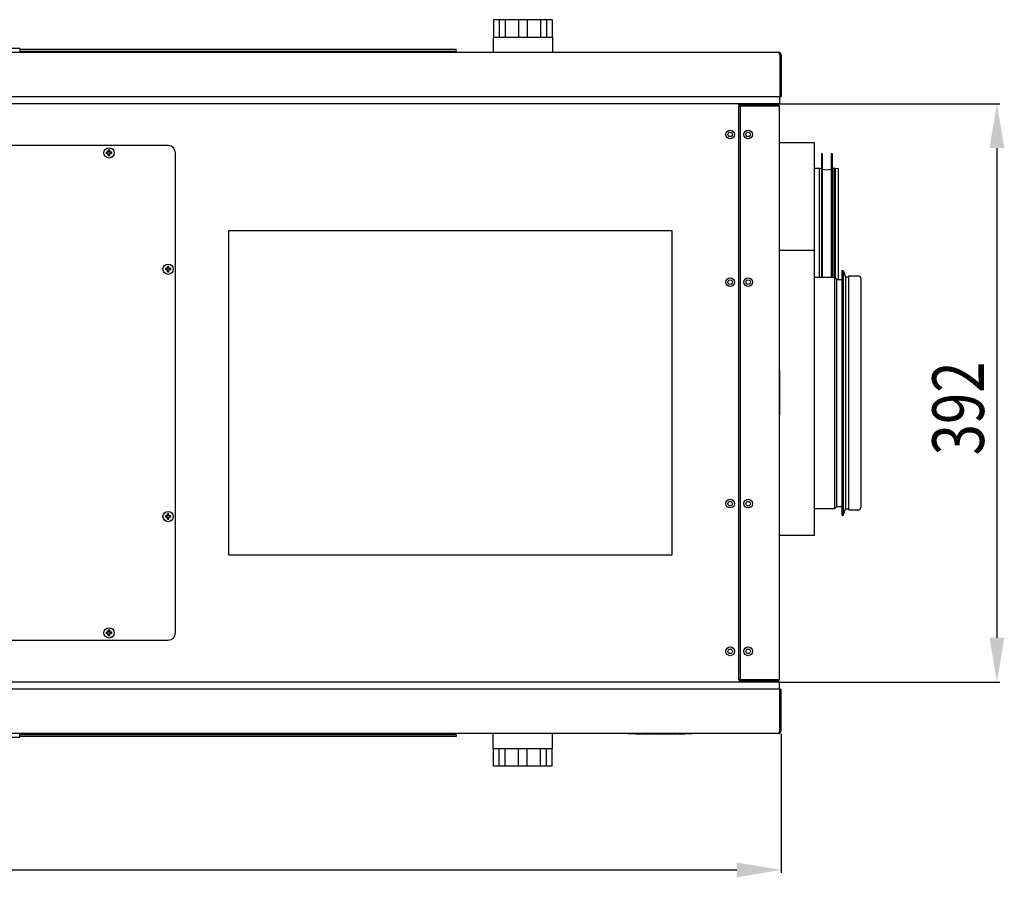
# Model space of a CAD drawing. Extents: x -3247 to -130, y 160 to 1745.
# Drawn here: x -1608 to -941, y 160 to 740 of the extents above; entities that cross this region are included whole.
import ezdxf

# ---------------------------------------------------------------- set-up
doc = ezdxf.new("R2010")
doc.units = 0
doc.header["$LTSCALE"] = 23.1
doc.header["$PDMODE"] = 3
doc.header["$PDSIZE"] = 0.3125
doc.layers.get('0').update_dxf_attribs({"linetype": 'CONTINUOUS'})
doc.layers.get('DEFPOINTS').update_dxf_attribs({"linetype": 'CONTINUOUS'})
for name, color, linetype in [('3_ALL_AXIS', 7, 'CONTINUOUS'), ('7_ALL_FEATURES', 7, 'CONTINUOUS'), ('AXES', 7, 'CONTINUOUS')]:
    doc.layers.add(name, color=color, linetype=linetype)
doc.styles.get("Standard").update_dxf_attribs({"font": 'txt', "width": 0.8})
doc.dimstyles.new('DIMSTYLE_1', dxfattribs={"dimtxt": 35, "dimasz": 30, "dimexe": 2, "dimexo": 2, "dimgap": 8.75, "dimtad": 1, "dimcen": 0.09, "dimazin": 3, "dimtp": 0.5, "dimtm": 0.5, "dimtfac": 1, "dimtofl": 0, "dimtmove": 0, "dimatfit": 3})
doc.dimstyles.new('DIMSTYLE_7', dxfattribs={"dimtxt": 35, "dimasz": 30, "dimexe": 2, "dimexo": 2, "dimgap": 8.75, "dimtad": 1, "dimcen": 0.09, "dimazin": 3, "dimtp": 1.2, "dimtm": 1.2, "dimtfac": 1, "dimtofl": 0, "dimtmove": 0, "dimatfit": 3})

# ---------------------------------------------------------------- blocks, each defined once
blk = doc.blocks.new('_FILLED')
at = {"color": 0, "linetype": 'BYBLOCK'}
blk.add_solid([(0, 0), (-1, 0.167), (-1, -0.167)], dxfattribs=at)
blk = doc.blocks.new('*D17')
at = {"color": 0, "linetype": 'CONTINUOUS'}
for p, q in [((-1093.06, 683.6), (-944.14, 683.6)), ((-946.14, 653.6), (-946.14, 322)), ((-1093.06, 292), (-944.14, 292))]:
    blk.add_line(p, q, dxfattribs=at)
at = {"layer": 'DEFPOINTS', "color": 0}
for p in [(-1095.06, 683.6), (-1095.06, 292), (-946.14, 292)]:
    blk.add_point(p, dxfattribs=at)
at = {"color": 0, "xscale": 30, "yscale": 30, "zscale": 30}
for p, rotation in [((-946.14, 683.6), 89.99999999999999), ((-946.14, 292), 270)]:
    blk.add_blockref('_FILLED', p, dxfattribs=dict(at, rotation=rotation))
at = {"color": 0, "linetype": 'CONTINUOUS', "width": 0.8}
blk.add_text('392', height=35, rotation=90, dxfattribs=at).set_placement((-954.89, 445.47))
blk = doc.blocks.new('*D18')
at = {"color": 0, "linetype": 'CONTINUOUS'}
for p, q in [((-2211.8, 311.04), (-2211.8, 162.77)), ((-1092.26, 256.9), (-1092.26, 162.77)), ((-2181.8, 164.77), (-1122.26, 164.77))]:
    blk.add_line(p, q, dxfattribs=at)
at = {"layer": 'DEFPOINTS', "color": 0}
for p in [(-2211.8, 313.04), (-1092.26, 258.9), (-1092.26, 164.77)]:
    blk.add_point(p, dxfattribs=at)
at = {"color": 0, "xscale": 30, "yscale": 30, "zscale": 30, "rotation": 180}
blk.add_blockref('_FILLED', (-2211.8, 164.77), dxfattribs=at)
at = {"color": 0, "xscale": 30, "yscale": 30, "zscale": 30}
blk.add_blockref('_FILLED', (-1092.26, 164.77), dxfattribs=at)
at = {"color": 0, "linetype": 'CONTINUOUS', "width": 0.8}
blk.add_text('1120', height=35, dxfattribs=at).set_placement((-1696.71, 173.52))

msp = doc.modelspace()

# ---------------------------------------------------------------- linework, layer by layer
at = {"color": 0, "linetype": 'CONTINUOUS'}
for p, q in [((-1607.755, 720.5), (-1312.255, 720.5)), ((-1312.255, 719.25), (-1312.255, 720.5)), ((-2130.455, 718.5), (-1094.055, 718.5)), ((-1607.755, 719.25), (-1312.255, 719.25)), ((-1312.255, 719.25), (-1312.255, 718.5)), ((-1093.155, 716.7), (-1092.255, 716.7)), ((-1093.155, 716.7), (-1093.155, 688.5)), ((-1092.255, 716.7), (-1092.255, 688.5)), ((-2131.355, 688.5), (-1093.155, 688.5)), ((-1093.255, 688.5), (-1093.255, 683.6)), ((-1093.155, 688.5), (-1092.255, 688.5)), ((-1093.255, 683.6), (-2131.255, 683.6)), ((-1120.855, 682.9), (-1120.855, 683.6)), ((-1095.055, 682.9), (-1120.855, 682.9)), ((-1120.855, 682.2), (-1093.655, 682.2)), ((-1120.855, 293.4), (-1120.855, 682.2)), ((-1119.755, 292.7), (-1119.755, 682.9)), ((-1119.755, 682.8), (-1110.855, 682.8)), ((-1110.855, 682.2), (-1110.855, 682.8)), ((-1093.655, 682.2), (-1093.655, 293.4)), ((-1507.255, 655.3), (-2087.255, 655.3)), ((-1547.755, 650.8), (-1549.094, 650.8)), ((-1547.755, 649.8), (-1549.094, 649.8)), ((-1548.101, 649.8), (-1548.101, 650.8)), ((-1547.755, 650.8), (-1547.755, 652.138)), ((-1547.755, 651.145), (-1546.755, 651.145)), ((-1547.755, 648.462), (-1547.755, 649.8)), ((-1547.755, 649.455), (-1546.755, 649.455)), ((-1546.755, 650.8), (-1546.755, 652.138)), ((-1545.417, 650.8), (-1546.755, 650.8)), ((-1546.755, 648.462), (-1546.755, 649.8)), ((-1545.417, 649.8), (-1546.755, 649.8)), ((-1546.41, 649.8), (-1546.41, 650.8)), ((-1502.255, 325.3), (-1502.255, 650.3)), ((-1507.755, 572.05), (-1507.755, 573.388)), ((-1506.755, 572.05), (-1506.755, 573.388)), ((-1507.755, 572.05), (-1509.094, 572.05)), ((-1507.755, 571.05), (-1509.094, 571.05)), ((-1508.101, 571.05), (-1508.101, 572.05)), ((-1507.755, 572.395), (-1506.755, 572.395)), ((-1507.755, 569.712), (-1507.755, 571.05)), ((-1507.755, 570.705), (-1506.755, 570.705)), ((-1505.417, 572.05), (-1506.755, 572.05)), ((-1505.417, 571.05), (-1506.755, 571.05)), ((-1506.755, 569.712), (-1506.755, 571.05)), ((-1506.41, 571.05), (-1506.41, 572.05)), ((-1093.255, 502.8), (-1093.655, 502.8)), ((-1093.255, 502.8), (-1093.255, 472.8)), ((-1093.255, 472.8), (-1093.655, 472.8)), ((-1507.755, 404.55), (-1509.094, 404.55)), ((-1507.755, 403.55), (-1509.094, 403.55)), ((-1508.101, 403.55), (-1508.101, 404.55)), ((-1507.755, 404.55), (-1507.755, 405.888)), ((-1507.755, 404.895), (-1506.755, 404.895)), ((-1507.755, 402.212), (-1507.755, 403.55)), ((-1507.755, 403.205), (-1506.755, 403.205)), ((-1506.755, 404.55), (-1506.755, 405.888)), ((-1505.417, 404.55), (-1506.755, 404.55)), ((-1505.417, 403.55), (-1506.755, 403.55)), ((-1506.755, 402.212), (-1506.755, 403.55)), ((-1506.41, 403.55), (-1506.41, 404.55)), ((-1547.755, 325.8), (-1547.755, 327.138)), ((-1546.755, 325.8), (-1546.755, 327.138)), ((-2087.255, 320.3), (-1507.255, 320.3)), ((-1547.755, 325.8), (-1549.094, 325.8)), ((-1547.755, 324.8), (-1549.094, 324.8)), ((-1548.101, 324.8), (-1548.101, 325.8)), ((-1547.755, 326.145), (-1546.755, 326.145)), ((-1547.755, 323.462), (-1547.755, 324.8)), ((-1547.755, 324.455), (-1546.755, 324.455)), ((-1545.417, 325.8), (-1546.755, 325.8)), ((-1545.417, 324.8), (-1546.755, 324.8)), ((-1546.755, 323.462), (-1546.755, 324.8)), ((-1546.41, 324.8), (-1546.41, 325.8)), ((-1094.356, 293.4), (-1120.855, 293.4)), ((-1110.855, 293.4), (-1110.855, 292.8)), ((-1094.355, 293.4), (-1093.655, 293.4)), ((-1093.155, 287.1), (-2131.355, 287.1)), ((-1093.255, 292), (-2104.755, 292)), ((-1095.055, 292.7), (-1120.855, 292.7)), ((-1120.855, 292.7), (-1120.855, 292)), ((-1119.755, 292.8), (-1110.855, 292.8)), ((-1093.255, 287.1), (-1093.255, 292)), ((-1093.155, 287.1), (-1092.255, 287.1)), ((-1093.155, 258.9), (-1093.155, 287.1)), ((-1092.255, 258.9), (-1092.255, 287.1)), ((-1094.055, 257.1), (-2130.455, 257.1)), ((-1312.255, 256.35), (-1607.755, 256.35)), ((-1312.255, 255.1), (-1607.755, 255.1)), ((-1312.255, 256.35), (-1312.255, 257.1)), ((-1312.255, 256.35), (-1312.255, 255.1)), ((-1196.155, 256.9), (-1196.155, 257)), ((-1152.155, 256.9), (-1196.155, 256.9)), ((-1190.802, 256.9), (-1190.802, 256.8)), ((-1190.742, 256.8), (-1190.802, 256.8)), ((-1190.738, 256.8), (-1190.738, 256.9)), ((-1187.226, 256.8), (-1190.738, 256.8)), ((-1188.071, 256.8), (-1188.071, 256.9)), ((-1187.798, 256.8), (-1187.798, 256.9)), ((-1187.73, 256.8), (-1187.73, 256.9)), ((-1187.657, 256.8), (-1187.657, 256.9)), ((-1187.512, 256.8), (-1187.512, 256.9)), ((-1187.461, 256.8), (-1187.461, 256.9)), ((-1187.452, 256.8), (-1187.452, 256.9)), ((-1187.414, 256.8), (-1187.414, 256.9)), ((-1187.226, 256.8), (-1187.226, 256.9)), ((-1186.573, 256.8), (-1186.573, 256.9)), ((-1178.731, 256.8), (-1186.573, 256.8)), ((-1186.339, 256.8), (-1186.339, 256.9)), ((-1184.602, 256.8), (-1184.602, 256.9)), ((-1182.025, 256.8), (-1182.025, 256.9)), ((-1179.337, 256.8), (-1179.337, 256.9)), ((-1178.731, 256.8), (-1178.731, 256.9)), ((-1178.224, 256.8), (-1178.224, 256.9)), ((-1173.419, 256.8), (-1178.224, 256.8)), ((-1177.993, 256.8), (-1177.993, 256.9)), ((-1174.089, 256.8), (-1174.089, 256.9)), ((-1173.419, 256.8), (-1173.419, 256.9)), ((-1173.133, 256.8), (-1173.133, 256.9)), ((-1169.037, 256.8), (-1173.133, 256.8)), ((-1173.125, 256.8), (-1173.125, 256.9)), ((-1173.061, 256.8), (-1173.061, 256.9)), ((-1171.295, 256.8), (-1171.295, 256.9)), ((-1169.037, 256.8), (-1169.037, 256.9)), ((-1168.897, 256.8), (-1168.897, 256.9)), ((-1165.773, 256.8), (-1168.897, 256.8)), ((-1167.045, 256.8), (-1167.045, 256.9)), ((-1165.944, 256.8), (-1165.944, 256.9)), ((-1165.773, 256.8), (-1165.773, 256.9)), ((-1165.424, 256.8), (-1165.424, 256.9)), ((-1162.842, 256.8), (-1165.424, 256.8)), ((-1165.402, 256.8), (-1165.402, 256.9)), ((-1165.33, 256.8), (-1165.33, 256.9)), ((-1163.448, 256.8), (-1163.448, 256.9)), ((-1163.132, 256.8), (-1163.132, 256.9)), ((-1162.842, 256.8), (-1162.842, 256.9)), ((-1162.492, 256.8), (-1162.492, 256.9)), ((-1157.509, 256.8), (-1162.492, 256.8)), ((-1162.471, 256.8), (-1162.471, 256.9)), ((-1160.218, 256.8), (-1160.218, 256.9)), ((-1160.154, 256.8), (-1160.154, 256.9)), ((-1159.583, 256.8), (-1159.583, 256.9)), ((-1159.412, 256.8), (-1159.412, 256.9)), ((-1157.513, 256.8), (-1157.513, 256.9)), ((-1157.509, 256.8), (-1157.509, 256.9)), ((-1152.155, 256.9), (-1152.155, 257)), ((-1093.155, 258.9), (-1092.255, 258.9))]:
    msp.add_line(p, q, dxfattribs=at)
for points in [[(-1093.755, 718.259), (-1093.762, 718.269), (-1093.768, 718.279), (-1093.775, 718.289), (-1093.782, 718.299), (-1093.789, 718.309), (-1093.796, 718.319), (-1093.803, 718.329), (-1093.811, 718.339), (-1093.819, 718.349), (-1093.826, 718.358), (-1093.835, 718.368), (-1093.843, 718.378), (-1093.852, 718.387), (-1093.861, 718.396), (-1093.87, 718.406), (-1093.879, 718.415), (-1093.889, 718.424), (-1093.899, 718.432), (-1093.909, 718.44), (-1093.919, 718.448), (-1093.929, 718.456), (-1093.94, 718.463), (-1093.951, 718.469), (-1093.962, 718.475), (-1093.973, 718.481), (-1093.984, 718.486), (-1093.996, 718.49), (-1094.007, 718.493), (-1094.019, 718.496), (-1094.031, 718.498), (-1094.043, 718.5), (-1094.055, 718.5)], [(-1093.455, 717.6), (-1093.463, 717.621), (-1093.471, 717.642), (-1093.479, 717.664), (-1093.487, 717.685), (-1093.495, 717.706), (-1093.503, 717.727), (-1093.511, 717.748), (-1093.52, 717.769), (-1093.528, 717.79), (-1093.537, 717.811), (-1093.545, 717.832), (-1093.554, 717.853), (-1093.562, 717.874), (-1093.571, 717.895), (-1093.58, 717.916), (-1093.589, 717.937), (-1093.598, 717.958), (-1093.607, 717.979), (-1093.616, 717.999), (-1093.626, 718.02), (-1093.636, 718.04), (-1093.646, 718.061), (-1093.656, 718.081), (-1093.666, 718.101), (-1093.676, 718.122), (-1093.687, 718.142), (-1093.698, 718.161), (-1093.709, 718.181), (-1093.72, 718.201), (-1093.731, 718.22), (-1093.743, 718.24), (-1093.755, 718.259)], [(-1093.32, 717.211), (-1093.326, 717.227), (-1093.331, 717.244), (-1093.337, 717.26), (-1093.342, 717.276), (-1093.347, 717.293), (-1093.353, 717.309), (-1093.358, 717.325), (-1093.364, 717.341), (-1093.369, 717.357), (-1093.375, 717.374), (-1093.381, 717.39), (-1093.386, 717.406), (-1093.392, 717.422), (-1093.397, 717.439), (-1093.403, 717.455), (-1093.409, 717.471), (-1093.415, 717.487), (-1093.42, 717.503), (-1093.426, 717.519), (-1093.432, 717.536), (-1093.438, 717.552), (-1093.443, 717.568), (-1093.449, 717.584), (-1093.455, 717.6)], [(-1093.755, 257.341), (-1093.762, 257.331), (-1093.768, 257.321), (-1093.775, 257.311), (-1093.782, 257.301), (-1093.789, 257.291), (-1093.796, 257.281), (-1093.803, 257.271), (-1093.811, 257.261), (-1093.819, 257.251), (-1093.826, 257.242), (-1093.835, 257.232), (-1093.843, 257.222), (-1093.852, 257.213), (-1093.861, 257.204), (-1093.87, 257.194), (-1093.879, 257.185), (-1093.889, 257.176), (-1093.899, 257.168), (-1093.909, 257.16), (-1093.919, 257.152), (-1093.929, 257.144), (-1093.94, 257.137), (-1093.951, 257.131), (-1093.962, 257.125), (-1093.973, 257.119), (-1093.984, 257.114), (-1093.996, 257.11), (-1094.007, 257.107), (-1094.019, 257.104), (-1094.031, 257.102), (-1094.043, 257.1), (-1094.055, 257.1)], [(-1093.455, 258), (-1093.463, 257.979), (-1093.471, 257.958), (-1093.479, 257.936), (-1093.487, 257.915), (-1093.495, 257.894), (-1093.503, 257.873), (-1093.511, 257.852), (-1093.52, 257.831), (-1093.528, 257.81), (-1093.537, 257.789), (-1093.545, 257.768), (-1093.554, 257.747), (-1093.562, 257.726), (-1093.571, 257.705), (-1093.58, 257.684), (-1093.589, 257.663), (-1093.598, 257.642), (-1093.607, 257.621), (-1093.616, 257.601), (-1093.626, 257.58), (-1093.636, 257.56), (-1093.646, 257.539), (-1093.656, 257.519), (-1093.666, 257.499), (-1093.676, 257.478), (-1093.687, 257.458), (-1093.698, 257.439), (-1093.709, 257.419), (-1093.72, 257.399), (-1093.731, 257.38), (-1093.743, 257.36), (-1093.755, 257.341)], [(-1093.32, 258.389), (-1093.326, 258.373), (-1093.331, 258.356), (-1093.337, 258.34), (-1093.342, 258.324), (-1093.347, 258.307), (-1093.353, 258.291), (-1093.358, 258.275), (-1093.364, 258.259), (-1093.369, 258.243), (-1093.375, 258.226), (-1093.381, 258.21), (-1093.386, 258.194), (-1093.392, 258.178), (-1093.397, 258.161), (-1093.403, 258.145), (-1093.409, 258.129), (-1093.415, 258.113), (-1093.42, 258.097), (-1093.426, 258.081), (-1093.432, 258.064), (-1093.438, 258.048), (-1093.443, 258.032), (-1093.449, 258.016), (-1093.455, 258)]]:
    msp.add_lwpolyline(points, dxfattribs=at)
for centre in [(-1547.255, 650.3), (-1507.255, 571.55), (-1507.255, 404.05), (-1547.255, 325.3)]:
    msp.add_circle(centre, 3.5, dxfattribs=at)
for centre, radius, start, end in [((-1094.055, 716.7), 1.8, 0, 90), ((-1118.709, 708.794), 26.748, 17.887132, 18.341329), ((-1163.684, 694.306), 73.999, 17.615443, 17.867174), ((-1095.055, 682.2), 1.4, 0, 90), ((-1095.055, 682.2), 0.7, 0, 90), ((-1507.255, 650.3), 5, 0, 90), ((-1536.255, 650.3), 12.848, 177.770134, 180.000391), ((-1536.27, 650.3), 12.834, 179.998342, 182.231133), ((-1547.255, 639.299), 12.849, 87.769928, 92.230072), ((-1547.255, 661.301), 12.849, 267.769928, 272.230072), ((-1558.241, 650.3), 12.834, 359.998342, 2.231133), ((-1558.255, 650.3), 12.848, 357.770134, 0.000391), ((-1507.255, 560.549), 12.849, 87.769928, 92.230072), ((-1496.255, 571.55), 12.848, 177.770134, 180.000391), ((-1496.27, 571.55), 12.834, 179.998342, 182.231133), ((-1507.255, 582.551), 12.849, 267.769928, 272.230072), ((-1518.241, 571.55), 12.834, 359.998342, 2.231133), ((-1518.255, 571.55), 12.848, 357.770134, 0.000391), ((-1496.255, 404.05), 12.848, 177.770134, 180.000391), ((-1496.27, 404.05), 12.834, 179.998342, 182.231133), ((-1507.255, 393.049), 12.849, 87.769928, 92.230072), ((-1507.255, 415.051), 12.849, 267.769928, 272.230072), ((-1518.241, 404.05), 12.834, 359.998342, 2.231133), ((-1518.255, 404.05), 12.848, 357.770134, 0.000391), ((-1547.255, 314.299), 12.849, 87.769928, 92.230072), ((-1536.255, 325.3), 12.848, 177.770134, 180.000391), ((-1536.27, 325.3), 12.834, 179.998342, 182.231133), ((-1547.255, 336.301), 12.849, 267.769928, 272.230072), ((-1558.241, 325.3), 12.834, 359.998342, 2.231133), ((-1558.255, 325.3), 12.848, 357.770134, 0.000391), ((-1507.255, 325.3), 5, 270, 0), ((-1095.055, 293.4), 1.4, 270, 0), ((-1095.055, 293.4), 0.7, 270, 0), ((-1094.055, 258.9), 1.8, 270, 0), ((-1118.709, 266.806), 26.748, 341.658671, 342.112868), ((-1163.684, 281.294), 73.999, 342.132826, 342.384557)]:
    msp.add_arc(centre, radius, start, end, dxfattribs=at)
at = {"layer": '3_ALL_AXIS', "color": 0, "linetype": 'CONTINUOUS'}
for p, q in [((-1247.358, 740.5), (-1286.913, 740.5)), ((-1286.913, 740.5), (-1286.913, 728.5)), ((-1283.224, 740.5), (-1283.224, 728.5)), ((-1279.015, 740.5), (-1279.015, 728.5)), ((-1270.111, 740.5), (-1270.111, 728.5)), ((-1264.159, 740.5), (-1264.159, 728.5)), ((-1255.255, 740.5), (-1255.255, 728.5)), ((-1251.046, 740.5), (-1251.046, 728.5)), ((-1247.358, 740.5), (-1247.358, 728.5)), ((-1247.135, 728.5), (-1287.135, 728.5)), ((-1287.135, 728.5), (-1287.135, 718.5)), ((-1247.135, 728.5), (-1247.135, 718.5)), ((-1069.655, 657.1), (-1093.655, 657.1)), ((-1069.655, 391.3), (-1069.655, 657.1)), ((-1069.655, 584.3), (-1093.655, 584.3)), ((-1069.655, 391.3), (-1093.655, 391.3)), ((-1287.135, 247.1), (-1287.135, 257.1)), ((-1247.135, 247.1), (-1247.135, 257.1)), ((-1287.135, 247.1), (-1247.135, 247.1)), ((-1286.913, 235.1), (-1286.913, 247.1)), ((-1283.224, 235.1), (-1283.224, 247.1)), ((-1279.015, 235.1), (-1279.015, 247.1)), ((-1270.111, 235.1), (-1270.111, 247.1)), ((-1264.159, 235.1), (-1264.159, 247.1)), ((-1255.255, 235.1), (-1255.255, 247.1)), ((-1251.046, 235.1), (-1251.046, 247.1)), ((-1247.358, 235.1), (-1247.358, 247.1)), ((-1247.358, 235.1), (-1286.913, 235.1))]:
    msp.add_line(p, q, dxfattribs=at)
at = {"layer": '7_ALL_FEATURES', "color": 0, "linetype": 'CONTINUOUS'}
for p, q in [((-1607.755, 721), (-1616.755, 721)), ((-1607.755, 721), (-1607.755, 718.5)), ((-1466.255, 597.8), (-1166.255, 597.8)), ((-1466.255, 377.8), (-1466.255, 597.8)), ((-1166.255, 597.8), (-1166.255, 377.8)), ((-1051.032, 570.65), (-1050.262, 570.65)), ((-1051.032, 570.649), (-1051.032, 404.95)), ((-1050.262, 570.65), (-1050.262, 404.95)), ((-1050.262, 570.65), (-1048.746, 566.35)), ((-1046.435, 567.05), (-1040.055, 567.05)), ((-1046.435, 408.55), (-1046.435, 567.05)), ((-1069.655, 566.15), (-1055.96, 566.15)), ((-1055.96, 566.15), (-1054.5, 564.65)), ((-1055.96, 409.45), (-1055.96, 566.15)), ((-1054.5, 564.65), (-1051.032, 564.65)), ((-1054.5, 410.95), (-1054.5, 564.65)), ((-1048.746, 566.35), (-1046.435, 566.35)), ((-1048.746, 566.35), (-1048.746, 409.25)), ((-1038.255, 565.25), (-1038.255, 410.35)), ((-1069.655, 409.45), (-1055.96, 409.45)), ((-1055.96, 409.45), (-1054.5, 410.95)), ((-1054.5, 410.95), (-1051.032, 410.95)), ((-1050.262, 404.95), (-1048.746, 409.25)), ((-1048.746, 409.25), (-1046.435, 409.25)), ((-1046.435, 408.55), (-1040.055, 408.55)), ((-1051.032, 404.95), (-1050.262, 404.95)), ((-1166.255, 377.8), (-1466.255, 377.8)), ((-1616.755, 254.6), (-1607.755, 254.6)), ((-1607.755, 254.6), (-1607.755, 257.1))]:
    msp.add_line(p, q, dxfattribs=at)
for centre, radius in [((-1126.755, 662.8), 2.95), ((-1126.755, 662.8), 1.505), ((-1114.555, 662.8), 2.95), ((-1114.555, 662.8), 1.505), ((-1126.755, 562.8), 2.95), ((-1126.755, 562.8), 1.505), ((-1114.555, 562.8), 2.95), ((-1114.555, 562.8), 1.505), ((-1126.755, 412.8), 2.95), ((-1126.755, 412.8), 1.505), ((-1114.555, 412.8), 2.95), ((-1114.555, 412.8), 1.505), ((-1126.755, 312.8), 2.95), ((-1126.755, 312.8), 1.505), ((-1114.555, 312.8), 2.95), ((-1114.555, 312.8), 1.505)]:
    msp.add_circle(centre, radius, dxfattribs=at)
for centre, start, end in [((-1040.055, 565.25), 0, 90), ((-1040.055, 410.35), 270, 0)]:
    msp.add_arc(centre, 1.8, start, end, dxfattribs=at)
at = {"layer": 'AXES', "color": 0, "linetype": 'CONTINUOUS'}
for p, q in [((-1064.955, 649.85), (-1064.355, 649.85)), ((-1064.955, 649.85), (-1064.955, 566.15)), ((-1064.355, 649.85), (-1064.355, 566.15)), ((-1058.355, 649.85), (-1057.755, 649.85)), ((-1058.355, 649.85), (-1058.355, 566.15)), ((-1057.755, 649.85), (-1057.755, 566.15)), ((-1069.655, 639.85), (-1066.433, 639.85)), ((-1064.955, 639.381), (-1066.433, 639.85)), ((-1066.433, 639.85), (-1066.433, 566.15)), ((-1056.447, 639.85), (-1057.755, 639.426)), ((-1056.447, 639.85), (-1055.747, 639.85)), ((-1056.447, 639.85), (-1056.447, 566.15)), ((-1055.747, 639.85), (-1053.655, 639.65)), ((-1055.747, 639.85), (-1055.747, 565.932)), ((-1053.655, 639.65), (-1053.655, 564.65))]:
    msp.add_line(p, q, dxfattribs=at)
msp.add_arc((-1061.44, 653.027), 14.091, 258.060881, 282.645947, dxfattribs=at)

# ---------------------------------------------------------------- dimensions: what is measured, and where the dimension line sits
at = {"color": 0, "linetype": 'CONTINUOUS'}
dim = msp.add_linear_dim(base=(-946.137, 292), p1=(-1095.055, 683.6), p2=(-1095.055, 292), angle=270, dimstyle='DIMSTYLE_1', override={"dimdec": 0}, dxfattribs=at)
dim.commit()
dim.dimension.update_dxf_attribs({"geometry": '*D17', "text_midpoint": (-946.137, 482.8), "dimtype": 160})
dim = msp.add_linear_dim(base=(-1092.255, 164.773), p1=(-2211.795, 313.041), p2=(-1092.255, 258.9), dimstyle='DIMSTYLE_7', override={"dimdec": 0}, dxfattribs=at)
dim.commit()
dim.dimension.update_dxf_attribs({"geometry": '*D18', "text_midpoint": (-1657.045, 164.773), "dimtype": 160})

doc.saveas('drawing.dxf')
